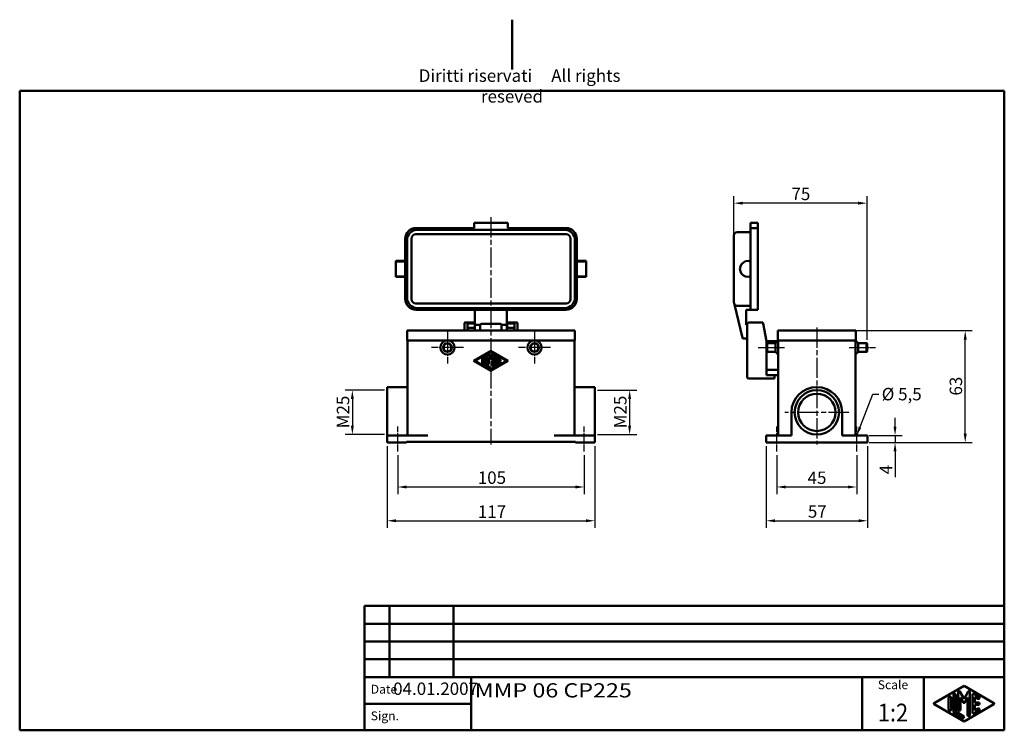
# Model space of a CAD drawing. Extents: x 20 to 574, y 20 to 420.
import ezdxf
from ezdxf.enums import TextEntityAlignment as Align

# ---------------------------------------------------------------- set-up
doc = ezdxf.new("R2010")
doc.units = 0
doc.header["$LTSCALE"] = 2
doc.linetypes.add('CHAIN', pattern=[0.3543, 0.2362, -0.0295, 0.0591, -0.0295])
doc.linetypes.add('DASH_DOT', pattern=[0.37, 0.24, -0.06, 0.01, -0.06])
for name, color, linetype, lineweight in [('Bemaßungen(TC_020513_DIN)', 7, 'Continuous', 25), ('Mittellinie(TC_020513_DIN)', 7, 'DASH_DOT', 25), ('Mittelpunktmarkierung(TC_020513_DIN)', 7, 'Continuous', 25), ('Schraffur', 179, 'Continuous', 9), ('Sichtbare Kanten(TC_020513_DIN)', 7, 'Continuous', 50), ('Skizziergeometrie(ISO)', 7, 'Continuous', 50), ('Symbole(ISO)', 7, 'Continuous', 25), ('Symbole(TC_020513_DIN)', 7, 'Continuous', 35)]:
    doc.layers.add(name, color=color, linetype=linetype, lineweight=lineweight)
doc.styles.add('Aktuell-BSI', font='ARIAL.TTF')
doc.styles.add('Kopie von TC 5 mm', font='ARIAL.TTF', dxfattribs={"width": 1.2})
doc.styles.add('TC 2_5 mm', font='ARIAL.TTF', dxfattribs={"width": 0.9})
doc.styles.add('TC 3_5 mm', font='ARIAL.TTF', dxfattribs={"width": 0.8})
doc.styles.add('TC 5 mm', font='ARIAL.TTF', dxfattribs={"width": 0.9})
doc.dimstyles.new('STANDARD-TC_020513_DIN', dxfattribs={"dimscale": 2, "dimtxt": 3.5, "dimasz": 2.5, "dimexe": 2, "dimexo": 1, "dimgap": 0.8, "dimtad": 1, "dimrnd": 1e-08, "dimzin": 12, "dimtxsty": 'Aktuell-BSI', "dimcen": 0.09, "dimdle": 10, "dimclrd": 7, "dimclre": 7, "dimclrt": 7, "dimadec": 0, "dimazin": 3, "dimtfac": 1, "dimtmove": 0, "dimatfit": 3, "dimfxl": 1, "dimtolj": 1, "dimtzin": 0, "dimlwd": 25, "dimlwe": 25, "dimarcsym": 0})
doc.dimstyles.new('STANDARD-TC_020513_DIN$7', dxfattribs={"dimscale": 2, "dimtxt": 3.5, "dimasz": 2.5, "dimexe": 2, "dimexo": 1, "dimgap": 0.8, "dimtad": 1, "dimrnd": 1e-08, "dimzin": 12, "dimtxsty": 'Aktuell-BSI', "dimcen": 0.09, "dimdle": 10, "dimclrd": 7, "dimclre": 7, "dimclrt": 7, "dimadec": 0, "dimazin": 3, "dimtfac": 1, "dimtmove": 0, "dimatfit": 3, "dimfxl": 1, "dimtolj": 1, "dimtzin": 0, "dimlwd": 25, "dimlwe": 25, "dimarcsym": 0})

# ---------------------------------------------------------------- blocks, each defined once
blk = doc.blocks.new('Ränder Ilme Rahmen A4 quer')
at = {"layer": 'Skizziergeometrie(ISO)'}
for p, q in [((148.5, 210), (148.5, 196)), ((10, 10), (10, 190)), ((10, 190), (287, 190)), ((287, 190), (287, 10)), ((10, 10), (287, 10))]:
    blk.add_line(p, q, dxfattribs=at)
at = {"layer": 'Symbole(ISO)', "color": 7, "insert": (148.5, 196), "char_height": 3.5, "attachment_point": 2, "style": 'TC 2_5 mm'}
blk.add_mtext('\\fISOCPEUR|b0|i0;\\H3.5000;    Diritti riservati     All rights reseved', dxfattribs=at)
blk = doc.blocks.new('Schriftfelder Ilme')
at = {"layer": 'Schraffur'}
h = blk.add_hatch(color=7, dxfattribs=at)
edge = h.paths.add_edge_path()
edge.add_arc((184.66, 19.15), 0.333, 0, 180)
edge.add_line((184.32, 19.15), (184.32, 15.85))
edge.add_arc((184.66, 15.85), 0.333, 180, 360)
edge.add_line((184.99, 15.85), (184.99, 19.15))
h = blk.add_hatch(color=7, dxfattribs=at)
edge = h.paths.add_edge_path()
edge.add_line((188.49, 14.02), (186.32, 15.27))
edge.add_line((186.32, 15.27), (186.32, 19.94))
edge.add_arc((185.99, 19.94), 0.333, 0, 180)
edge.add_line((185.66, 19.94), (185.66, 15.27))
edge.add_arc((186.32, 15.27), 0.667, 180, 240.0184)
edge.add_line((185.99, 14.69), (188.16, 13.44))
edge.add_arc((188.32, 13.73), 0.333, 240.0184, 420.0184)
h = blk.add_hatch(color=7, dxfattribs=at)
edge = h.paths.add_edge_path()
edge.add_line((188.66, 18.85), (187.48, 20.89))
edge.add_arc((187.25, 20.75), 0.265, 30, 180)
edge.add_line((186.99, 20.75), (186.99, 15.85))
edge.add_arc((187.32, 15.85), 0.333, 180, 360)
edge.add_line((187.66, 15.85), (187.66, 19.25))
edge.add_line((187.66, 19.25), (188.51, 17.77))
edge.add_arc((188.66, 17.85), 0.167, 210, 330)
edge.add_line((188.8, 17.77), (189.66, 19.25))
edge.add_line((189.66, 19.25), (189.66, 14.29))
edge.add_arc((189.99, 14.29), 0.333, 180, 360)
edge.add_line((190.32, 14.29), (190.32, 20.75))
edge.add_arc((190.06, 20.75), 0.265, 0, 150)
edge.add_line((189.83, 20.89), (188.66, 18.85))
h = blk.add_hatch(color=7, dxfattribs=at)
edge = h.paths.add_edge_path()
edge.add_arc((192.69, 15.85), 0.333, 299.9816, 479.9816)
edge.add_line((192.52, 16.14), (191.66, 15.63))
edge.add_line((191.66, 15.63), (191.66, 17.17))
edge.add_line((191.66, 17.17), (192.69, 17.17))
edge.add_arc((192.69, 17.5), 0.333, 270, 450)
edge.add_line((192.69, 17.83), (191.66, 17.83))
edge.add_line((191.66, 17.83), (191.66, 19.37))
edge.add_line((191.66, 19.37), (192.52, 18.87))
edge.add_arc((192.69, 19.15), 0.333, 240.0184, 420.0184)
edge.add_line((192.86, 19.44), (191.49, 20.23))
edge.add_arc((191.32, 19.94), 0.333, 60.0184, 180)
edge.add_line((190.99, 19.94), (190.99, 15.06))
edge.add_arc((191.32, 15.06), 0.333, 180, 299.9816)
edge.add_line((191.49, 14.77), (192.86, 15.56))
for p, q in [((185.66, 19.94), (185.66, 15.27)), ((186.32, 15.27), (186.32, 19.94)), ((186.99, 20.75), (186.99, 15.85)), ((188.66, 18.85), (187.48, 20.89)), ((189.83, 20.89), (188.66, 18.85)), ((190.32, 14.29), (190.32, 20.75)), ((190.99, 15.06, 10), (190.99, 19.94, 10)), ((191.49, 20.23, 10), (192.86, 19.44, 10)), ((184.32, 15.85, 10), (184.32, 19.15, 10)), ((184.99, 19.15, 10), (184.99, 15.85, 10)), ((187.66, 19.25), (188.51, 17.77)), ((187.66, 15.85), (187.66, 19.25)), ((188.8, 17.77), (189.66, 19.25)), ((189.66, 19.25), (189.66, 14.29)), ((191.66, 19.37, 10), (191.66, 17.83, 10)), ((192.52, 18.87, 10), (191.66, 19.37, 10)), ((191.66, 17.83, 10), (192.69, 17.83, 10)), ((191.66, 17.17, 10), (191.66, 15.63, 10)), ((192.69, 17.17, 10), (191.66, 17.17, 10)), ((185.99, 14.69), (188.16, 13.44)), ((188.49, 14.02), (186.32, 15.27)), ((192.86, 15.56, 10), (191.49, 14.77, 10)), ((191.66, 15.63, 10), (192.52, 16.14, 10))]:
    blk.add_line(p, q)
for centre, radius, start, end in [((184.66, 19.15, 10), 0.333, 0, 180), ((185.99, 19.94), 0.333, 0, 180), ((187.25, 20.75), 0.265, 30, 180), ((190.06, 20.75), 0.265, 0, 150), ((191.32, 19.94, 10), 0.333, 60.0184, 180), ((192.69, 19.15, 10), 0.333, 240.0184, 60.0184), ((188.66, 17.85), 0.167, 210, 330), ((192.69, 17.5, 10), 0.333, 270, 90), ((184.66, 15.85, 10), 0.333, 180, 0), ((186.32, 15.27), 0.667, 180, 240.0184), ((187.32, 15.85), 0.333, 180, 0), ((188.32, 13.73), 0.333, 240.0184, 60.0184), ((189.99, 14.29), 0.333, 180, 0), ((191.32, 15.06, 10), 0.333, 180, 299.9816), ((192.69, 15.85, 10), 0.333, 299.9816, 119.9816)]:
    blk.add_arc(centre, radius, start, end)
at = {"layer": 'Skizziergeometrie(ISO)'}
for p, q in [((19.98, 45), (199.98, 45)), ((19.98, 45), (19.98, 10)), ((26.98, 45), (26.98, 25)), ((44.98, 45), (44.98, 25)), ((19.98, 40), (199.98, 40)), ((19.98, 35), (199.98, 35)), ((19.98, 30), (199.98, 30)), ((19.98, 25), (199.98, 25)), ((49.98, 10), (49.98, 25)), ((159.98, 25), (159.98, 10)), ((177.33, 25), (177.33, 10)), ((180.24, 17.65), (188.66, 22.5)), ((188.66, 22.5), (197.07, 17.65)), ((185.66, 15.27), (185.66, 19.94)), ((186.32, 19.94), (186.32, 15.27)), ((186.99, 15.85), (186.99, 20.75)), ((187.48, 20.89), (188.66, 18.85)), ((189.83, 20.89), (188.66, 18.85)), ((190.32, 14.29), (190.32, 20.75)), ((190.99, 15.06), (190.99, 19.94)), ((191.49, 20.23), (192.86, 19.44)), ((19.98, 17.5), (49.98, 17.5)), ((188.66, 12.5), (180.24, 17.36)), ((184.32, 15.85), (184.32, 19.15)), ((184.99, 19.15), (184.99, 15.85)), ((187.66, 19.25), (187.66, 15.85)), ((188.51, 17.77), (187.66, 19.25)), ((197.07, 17.36), (188.66, 12.5)), ((189.66, 19.25), (188.8, 17.77)), ((189.66, 14.29), (189.66, 19.25)), ((191.66, 19.37), (191.66, 17.83)), ((192.52, 18.87), (191.66, 19.37)), ((191.66, 17.83), (192.69, 17.83)), ((191.66, 17.17), (191.66, 15.63)), ((192.69, 17.17), (191.66, 17.17)), ((188.16, 13.44), (185.99, 14.69)), ((186.32, 15.27), (188.49, 14.02)), ((192.86, 15.56), (191.49, 14.77)), ((191.66, 15.63), (192.52, 16.14))]:
    blk.add_line(p, q, dxfattribs=at)
for centre, radius, start, end in [((184.66, 19.15), 0.333, 0, 180), ((185.99, 19.94), 0.333, 0, 180), ((187.25, 20.75), 0.265, 30, 180), ((190.06, 20.75), 0.265, 0, 150), ((191.32, 19.94), 0.333, 60.0184, 180), ((192.69, 19.15), 0.333, 240.0184, 60.0184), ((180.32, 17.5), 0.167, 119.9816, 240.0184), ((188.66, 17.85), 0.167, 210, 330), ((192.69, 17.5), 0.333, 270, 90), ((196.99, 17.5), 0.167, 299.9816, 60.0184), ((184.66, 15.85), 0.333, 180, 0), ((186.32, 15.27), 0.667, 180, 240.0184), ((187.32, 15.85), 0.333, 180, 0), ((188.32, 13.73), 0.333, 240.0184, 60.0184), ((189.99, 14.29), 0.333, 180, 0), ((191.32, 15.06), 0.333, 180, 299.9816), ((192.69, 15.85), 0.333, 299.9816, 119.9816)]:
    blk.add_arc(centre, radius, start, end, dxfattribs=at)
at = {"layer": 'Symbole(ISO)', "color": 7}
for s, insert, char_height, width, attachment_point, style in [(' Date', (20.98, 21.25), 2.5, 8.9975, 4, 'TC 2_5 mm'), ('04.01.2007', (39.98, 21.25), 3.5, 20.9533, 5, 'TC 3_5 mm'), ('Scale', (168.66, 22.5), 2.5, 17.3406, 5, 'TC 2_5 mm'), (' Sign.', (20.98, 13.75), 2.5, 8.971, 4, 'TC 2_5 mm')]:
    blk.add_mtext(s, dxfattribs=dict(at, insert=insert, char_height=char_height, width=width, attachment_point=attachment_point, style=style))
at = {"layer": 'Symbole(ISO)', "color": 7, "style": 'Kopie von TC 5 mm', "width": 1.2}
blk.add_attdef('BAUTEILNUMMER', text='', height=4, dxfattribs=at).set_placement((50.98, 21.25), align=Align.MIDDLE_LEFT)
at = {"layer": 'Symbole(ISO)', "color": 7, "style": 'TC 5 mm', "width": 0.9}
blk.add_attdef('FirstViewScale', text='', height=5, dxfattribs=at).set_placement((168.66, 15), align=Align.MIDDLE_CENTER)
blk = doc.blocks.new('*D11')
at = {"layer": 'Bemaßungen(TC_020513_DIN)', "color": 7, "linetype": 'Continuous', "lineweight": 25}
for p, q in [((345.18, 211.46), (367.18, 211.46)), ((363.18, 206.46), (363.18, 191.46)), ((345.18, 186.46), (367.18, 186.46))]:
    blk.add_line(p, q, dxfattribs=at)
at = {"layer": 'Bemaßungen(TC_020513_DIN)', "color": 7, "linetype": 'Continuous'}
for points in [[(362.35, 206.46), (364.01, 206.46), (363.18, 211.46)], [(362.35, 191.46), (364.01, 191.46), (363.18, 186.46)]]:
    blk.add_solid(points, dxfattribs=at)
at = {"layer": 'Defpoints', "color": 0, "linetype": 'Continuous'}
for p in [(343.18, 211.46), (343.18, 186.46), (363.18, 186.46)]:
    blk.add_point(p, dxfattribs=at)
at = {"layer": 'Bemaßungen(TC_020513_DIN)', "color": 7, "linetype": 'Continuous', "lineweight": 25, "insert": (354.43, 190.01), "char_height": 7, "attachment_point": 1, "rotation": 90, "style": 'Aktuell-BSI'}
blk.add_mtext('\\A1;M25', dxfattribs=at)
blk = doc.blocks.new('*D12')
at = {"layer": 'Bemaßungen(TC_020513_DIN)', "color": 7, "linetype": 'Continuous', "lineweight": 25}
for p, q in [((225.18, 211.46), (203.18, 211.46)), ((207.18, 206.46), (207.18, 191.46)), ((225.18, 186.46), (203.18, 186.46))]:
    blk.add_line(p, q, dxfattribs=at)
at = {"layer": 'Bemaßungen(TC_020513_DIN)', "color": 7, "linetype": 'Continuous'}
for points in [[(206.35, 206.46), (208.01, 206.46), (207.18, 211.46)], [(206.35, 191.46), (208.01, 191.46), (207.18, 186.46)]]:
    blk.add_solid(points, dxfattribs=at)
at = {"layer": 'Defpoints', "color": 0, "linetype": 'Continuous'}
for p in [(227.18, 211.46), (207.18, 186.46), (227.18, 186.46)]:
    blk.add_point(p, dxfattribs=at)
at = {"layer": 'Bemaßungen(TC_020513_DIN)', "color": 7, "linetype": 'Continuous', "lineweight": 25, "insert": (198.43, 190.01), "char_height": 7, "attachment_point": 1, "rotation": 90, "style": 'Aktuell-BSI'}
blk.add_mtext('\\A1;M25', dxfattribs=at)
blk = doc.blocks.new('*D13')
at = {"layer": 'Bemaßungen(TC_020513_DIN)', "color": 7, "linetype": 'Continuous', "lineweight": 25}
for p, q in [((232.68, 174.96), (232.68, 152.96)), ((337.68, 174.96), (337.68, 152.96)), ((237.68, 156.96), (332.68, 156.96))]:
    blk.add_line(p, q, dxfattribs=at)
at = {"layer": 'Bemaßungen(TC_020513_DIN)', "color": 7, "linetype": 'Continuous'}
for points in [[(237.68, 157.79), (237.68, 156.13), (232.68, 156.96)], [(332.68, 157.79), (332.68, 156.13), (337.68, 156.96)]]:
    blk.add_solid(points, dxfattribs=at)
at = {"layer": 'Defpoints', "color": 0, "linetype": 'Continuous'}
for p in [(232.68, 176.96), (337.68, 176.96), (337.68, 156.96)]:
    blk.add_point(p, dxfattribs=at)
at = {"layer": 'Bemaßungen(TC_020513_DIN)', "color": 7, "linetype": 'Continuous', "lineweight": 25, "insert": (277.75, 165.71), "char_height": 7, "attachment_point": 1, "style": 'Aktuell-BSI'}
blk.add_mtext('\\A1;105', dxfattribs=at)
blk = doc.blocks.new('*D14')
at = {"layer": 'Bemaßungen(TC_020513_DIN)', "color": 7, "linetype": 'Continuous', "lineweight": 25}
for p, q in [((226.68, 179.96), (226.68, 133.96)), ((343.68, 179.96), (343.68, 133.96)), ((231.68, 137.96), (338.68, 137.96))]:
    blk.add_line(p, q, dxfattribs=at)
at = {"layer": 'Bemaßungen(TC_020513_DIN)', "color": 7, "linetype": 'Continuous'}
for points in [[(231.68, 138.79), (231.68, 137.13), (226.68, 137.96)], [(338.68, 138.79), (338.68, 137.13), (343.68, 137.96)]]:
    blk.add_solid(points, dxfattribs=at)
at = {"layer": 'Defpoints', "color": 0, "linetype": 'Continuous'}
for p in [(226.68, 181.96), (343.68, 181.96), (343.68, 137.96)]:
    blk.add_point(p, dxfattribs=at)
at = {"layer": 'Bemaßungen(TC_020513_DIN)', "color": 7, "linetype": 'Continuous', "lineweight": 25, "insert": (277.78, 146.59), "char_height": 7, "attachment_point": 1, "style": 'Aktuell-BSI'}
blk.add_mtext('\\A1;117', dxfattribs=at)
blk = doc.blocks.new('*D15')
at = {"layer": 'Bemaßungen(TC_020513_DIN)', "color": 7, "linetype": 'Continuous', "lineweight": 25}
for p, q in [((446, 174.96), (446, 152.96)), ((491, 174.96), (491, 152.96)), ((451, 156.96), (486, 156.96))]:
    blk.add_line(p, q, dxfattribs=at)
at = {"layer": 'Bemaßungen(TC_020513_DIN)', "color": 7, "linetype": 'Continuous'}
for points in [[(451, 157.79), (451, 156.13), (446, 156.96)], [(486, 157.79), (486, 156.13), (491, 156.96)]]:
    blk.add_solid(points, dxfattribs=at)
at = {"layer": 'Defpoints', "color": 0, "linetype": 'Continuous'}
for p in [(446, 176.96), (491, 176.96), (491, 156.96)]:
    blk.add_point(p, dxfattribs=at)
at = {"layer": 'Bemaßungen(TC_020513_DIN)', "color": 7, "linetype": 'Continuous', "lineweight": 25, "insert": (463.32, 165.68), "char_height": 7, "attachment_point": 1, "style": 'Aktuell-BSI'}
blk.add_mtext('\\A1;45', dxfattribs=at)
blk = doc.blocks.new('*D16')
at = {"layer": 'Bemaßungen(TC_020513_DIN)', "color": 7, "linetype": 'Continuous', "lineweight": 25}
for p, q in [((440, 179.96), (440, 133.96)), ((497, 179.96), (497, 133.96)), ((445, 137.96), (492, 137.96))]:
    blk.add_line(p, q, dxfattribs=at)
at = {"layer": 'Bemaßungen(TC_020513_DIN)', "color": 7, "linetype": 'Continuous'}
for points in [[(445, 138.79), (445, 137.13), (440, 137.96)], [(492, 138.79), (492, 137.13), (497, 137.96)]]:
    blk.add_solid(points, dxfattribs=at)
at = {"layer": 'Defpoints', "color": 0, "linetype": 'Continuous'}
for p in [(440, 181.96), (497, 181.96), (497, 137.96)]:
    blk.add_point(p, dxfattribs=at)
at = {"layer": 'Bemaßungen(TC_020513_DIN)', "color": 7, "linetype": 'Continuous', "lineweight": 25, "insert": (463.49, 146.68), "char_height": 7, "attachment_point": 1, "style": 'Aktuell-BSI'}
blk.add_mtext('\\A1;57', dxfattribs=at)
blk = doc.blocks.new('*D17')
at = {"layer": 'Bemaßungen(TC_020513_DIN)', "color": 7, "linetype": 'Continuous', "lineweight": 25}
for p, q in [((486.5, 244.96), (556, 244.96)), ((552, 186.96), (552, 239.96)), ((498, 181.96), (556, 181.96))]:
    blk.add_line(p, q, dxfattribs=at)
at = {"layer": 'Bemaßungen(TC_020513_DIN)', "color": 7, "linetype": 'Continuous'}
for points in [[(551.17, 239.96), (552.84, 239.96), (552, 244.96)], [(551.17, 186.96), (552.84, 186.96), (552, 181.96)]]:
    blk.add_solid(points, dxfattribs=at)
at = {"layer": 'Defpoints', "color": 0, "linetype": 'Continuous'}
for p in [(484.5, 244.96), (552, 244.96), (496, 181.96)]:
    blk.add_point(p, dxfattribs=at)
at = {"layer": 'Bemaßungen(TC_020513_DIN)', "color": 7, "linetype": 'Continuous', "lineweight": 25, "insert": (543.25, 208.43), "char_height": 7, "attachment_point": 1, "rotation": 90, "style": 'Aktuell-BSI'}
blk.add_mtext('\\A1;63', dxfattribs=at)
blk = doc.blocks.new('*D18')
at = {"layer": 'Bemaßungen(TC_020513_DIN)', "color": 7, "linetype": 'Continuous', "lineweight": 25}
for p, q in [((512.52, 190.96), (512.52, 195.96)), ((498, 185.96), (516.52, 185.96)), ((512.52, 185.96), (512.52, 181.96)), ((498, 181.96), (516.52, 181.96)), ((512.52, 176.96), (512.52, 162.5))]:
    blk.add_line(p, q, dxfattribs=at)
at = {"layer": 'Bemaßungen(TC_020513_DIN)', "color": 7, "linetype": 'Continuous'}
for points in [[(511.69, 190.96), (513.35, 190.96), (512.52, 185.96)], [(511.69, 176.96), (513.35, 176.96), (512.52, 181.96)]]:
    blk.add_solid(points, dxfattribs=at)
at = {"layer": 'Defpoints', "color": 0, "linetype": 'Continuous'}
for p in [(496, 185.96), (512.52, 185.96), (496, 181.96)]:
    blk.add_point(p, dxfattribs=at)
at = {"layer": 'Bemaßungen(TC_020513_DIN)', "color": 7, "linetype": 'Continuous', "lineweight": 25, "insert": (503.92, 164.1), "char_height": 7, "attachment_point": 1, "rotation": 90, "style": 'Aktuell-BSI'}
blk.add_mtext('\\A1;4', dxfattribs=at)
blk = doc.blocks.new('*D19')
at = {"layer": 'Bemaßungen(TC_020513_DIN)', "color": 7, "linetype": 'Continuous', "lineweight": 25}
for p, q in [((421.75, 298.71), (421.75, 320.71)), ((491.75, 316.71), (426.75, 316.71)), ((496.75, 239.71), (496.75, 320.71))]:
    blk.add_line(p, q, dxfattribs=at)
at = {"layer": 'Bemaßungen(TC_020513_DIN)', "color": 7, "linetype": 'Continuous'}
for points in [[(426.75, 317.54), (426.75, 315.88), (421.75, 316.71)], [(491.75, 317.54), (491.75, 315.88), (496.75, 316.71)]]:
    blk.add_solid(points, dxfattribs=at)
at = {"layer": 'Defpoints', "color": 0, "linetype": 'Continuous'}
for p in [(421.75, 316.71), (421.75, 296.71), (496.75, 237.71)]:
    blk.add_point(p, dxfattribs=at)
at = {"layer": 'Bemaßungen(TC_020513_DIN)', "color": 7, "linetype": 'Continuous', "lineweight": 25, "insert": (454.24, 325.43), "char_height": 7, "attachment_point": 1, "style": 'Aktuell-BSI'}
blk.add_mtext('\\A1;75', dxfattribs=at)

msp = doc.modelspace()

# ---------------------------------------------------------------- linework, layer by layer
at = {"layer": 'Mittellinie(TC_020513_DIN)', "linetype": 'CHAIN', "ltscale": 23.990969}
msp.add_line((285.181, 308.77), (285.181, 180.959), dxfattribs=at)
at = {"layer": 'Mittellinie(TC_020513_DIN)', "linetype": 'CHAIN', "ltscale": 8.195055}
for p, q in [((435.503, 235.459), (450.253, 235.459)), ((486.753, 235.459), (501.503, 235.459))]:
    msp.add_line(p, q, dxfattribs=at)
at = {"layer": 'Mittellinie(TC_020513_DIN)', "linetype": 'CHAIN', "ltscale": 7.778352}
for p, q in [((232.681, 176.959), (232.681, 190.959)), ((337.681, 176.959), (337.681, 190.959)), ((446.003, 176.959), (446.003, 190.959)), ((491.003, 176.959), (491.003, 190.959))]:
    msp.add_line(p, q, dxfattribs=at)
at = {"layer": 'Mittelpunktmarkierung(TC_020513_DIN)', "linetype": 'CHAIN', "ltscale": 10.000767}
for p, q in [((260.681, 244.459), (260.681, 226.459)), ((309.681, 244.459), (309.681, 226.459)), ((269.681, 235.459), (251.681, 235.459)), ((318.681, 235.459), (300.681, 235.459))]:
    msp.add_line(p, q, dxfattribs=at)
at = {"layer": 'Mittelpunktmarkierung(TC_020513_DIN)', "linetype": 'CHAIN', "ltscale": 23.990969}
for p, q in [((468.503, 246.656), (468.503, 180.959)), ((486.503, 198.959), (450.503, 198.959))]:
    msp.add_line(p, q, dxfattribs=at)
at = {"layer": 'Sichtbare Kanten(TC_020513_DIN)'}
for p, q in [((275.681, 305.709), (294.681, 305.709)), ((275.681, 302.709), (275.681, 305.709)), ((294.681, 305.709), (294.681, 302.709)), ((431.253, 302.709), (431.253, 305.709)), ((431.253, 305.709), (435.253, 305.709)), ((435.253, 302.709), (435.253, 305.709)), ((242.931, 302.709), (275.681, 302.709)), ((327.431, 299.209), (242.931, 299.209)), ((243.681, 301.709), (326.681, 301.709)), ((294.681, 302.709), (327.431, 302.709)), ((431.253, 300.459), (423.753, 300.459)), ((431.253, 302.709), (431.253, 296.709)), ((431.253, 302.709), (435.253, 302.709)), ((435.253, 302.709), (435.253, 296.709)), ((236.931, 262.709), (236.931, 296.709)), ((237.931, 263.459), (237.931, 295.959)), ((240.431, 296.709), (240.431, 262.709)), ((329.931, 262.709), (329.931, 296.709)), ((332.431, 295.959), (332.431, 263.459)), ((333.431, 296.709), (333.431, 262.709)), ((421.753, 296.709), (421.753, 298.459)), ((421.753, 296.709), (421.753, 262.709)), ((431.253, 283.951), (431.253, 296.709)), ((435.253, 262.709), (435.253, 296.709)), ((231.681, 284.209), (231.681, 283.951)), ((231.681, 284.209), (236.931, 284.209)), ((236.931, 283.951), (231.681, 283.951)), ((231.681, 275.466), (231.681, 283.951)), ((333.431, 284.209), (338.681, 284.209)), ((333.431, 283.951), (338.681, 283.951)), ((338.681, 284.209), (338.681, 283.951)), ((338.681, 275.466), (338.681, 283.951)), ((431.253, 275.466), (431.253, 283.951)), ((236.931, 275.466), (231.681, 275.466)), ((231.681, 275.466), (231.681, 275.209)), ((231.681, 275.209), (236.931, 275.209)), ((333.431, 275.466), (338.681, 275.466)), ((333.431, 275.209), (338.681, 275.209)), ((338.681, 275.466), (338.681, 275.209)), ((431.253, 262.709), (431.253, 275.466)), ((421.753, 260.959), (421.753, 262.709)), ((431.253, 262.709), (431.253, 256.709)), ((435.253, 262.709), (435.253, 256.709)), ((242.931, 260.209), (327.431, 260.209)), ((327.431, 256.709), (242.931, 256.709)), ((326.681, 257.709), (243.681, 257.709)), ((276.181, 256.709), (276.181, 248.259)), ((294.181, 248.259), (294.181, 256.709)), ((422.194, 259.705), (426.661, 240.844)), ((431.253, 258.959), (423.753, 258.959)), ((428.753, 256.709), (428.753, 248.259)), ((431.253, 256.709), (428.753, 256.709)), ((431.253, 256.709), (435.253, 256.709)), ((270.681, 249.459), (276.031, 249.459)), ((276.031, 248.959), (276.031, 249.459)), ((294.331, 249.459), (299.681, 249.459)), ((294.331, 249.459), (294.331, 248.959)), ((438.203, 249.459), (430.253, 249.459)), ((438.203, 249.459), (438.298, 248.959)), ((237.931, 244.959), (243.931, 244.959)), ((237.931, 239.459), (237.931, 244.959)), ((326.431, 244.959), (243.931, 244.959)), ((270.181, 248.959), (270.181, 244.959)), ((271.931, 248.959), (276.031, 248.959)), ((271.931, 244.959), (271.931, 248.959)), ((271.931, 246.459), (276.031, 246.459)), ((272.181, 244.959), (272.181, 246.459)), ((276.031, 248.959), (276.031, 247.052)), ((276.031, 246.459), (276.031, 247.052)), ((276.031, 246.459), (276.181, 246.459)), ((276.181, 248.059), (276.181, 248.259)), ((279.202, 248.259), (276.181, 248.259)), ((276.181, 248.059), (276.181, 244.959)), ((279.181, 248.09), (279.181, 248.036)), ((279.181, 248.036), (279.181, 244.959)), ((279.881, 248.786), (290.481, 248.786)), ((279.881, 248.732), (290.481, 248.732)), ((294.181, 248.259), (291.16, 248.259)), ((291.181, 248.036), (291.181, 248.09)), ((291.181, 244.959), (291.181, 248.036)), ((294.181, 248.259), (294.181, 248.059)), ((294.181, 244.959), (294.181, 248.059)), ((294.181, 246.459), (294.331, 246.459)), ((294.331, 247.052), (294.331, 248.959)), ((294.331, 248.959), (298.431, 248.959)), ((294.331, 247.052), (294.331, 246.459)), ((294.331, 246.459), (298.431, 246.459)), ((298.181, 246.459), (298.181, 244.959)), ((298.431, 248.959), (298.431, 244.959)), ((300.181, 244.959), (300.181, 248.959)), ((326.431, 244.959), (332.431, 244.959)), ((332.431, 239.459), (332.431, 244.959)), ((428.753, 248.259), (429.253, 248.259)), ((429.253, 248.459), (429.253, 218.959)), ((438.298, 248.959), (440.203, 238.959)), ((446.503, 244.959), (452.503, 244.959)), ((446.503, 239.459), (446.503, 244.959)), ((484.503, 244.959), (452.503, 244.959)), ((484.503, 244.959), (490.503, 244.959)), ((490.503, 239.459), (490.503, 244.959)), ((237.931, 239.459), (243.931, 239.459)), ((238.181, 239.459), (238.181, 185.959)), ((326.431, 239.459), (243.931, 239.459)), ((326.431, 239.459), (332.431, 239.459)), ((332.181, 239.459), (332.181, 185.959)), ((429.253, 240.459), (427.148, 240.459)), ((440.203, 238.959), (446.253, 238.959)), ((440.203, 219.959), (440.203, 238.959)), ((445.253, 237.959), (446.753, 239.459)), ((446.503, 239.459), (452.503, 239.459)), ((446.753, 239.459), (446.753, 185.959)), ((484.503, 239.459), (452.503, 239.459)), ((484.503, 239.459), (490.503, 239.459)), ((490.253, 239.459), (490.253, 185.959)), ((491.753, 237.959), (490.253, 239.459)), ((275.431, 227.959), (285.181, 233.584)), ((285.181, 233.151), (276.181, 227.959)), ((285.181, 233.584), (294.931, 227.959)), ((294.181, 227.959), (285.181, 233.151)), ((440.253, 237.709), (440.503, 237.959)), ((440.253, 233.209), (440.253, 237.709)), ((440.253, 233.209), (440.503, 232.959)), ((440.503, 232.959), (440.503, 237.959)), ((440.503, 237.959), (445.253, 237.959)), ((440.503, 232.959), (445.253, 232.959)), ((445.253, 232.959), (445.253, 237.959)), ((445.253, 232.959), (446.753, 231.459)), ((491.753, 232.959), (490.253, 231.459)), ((491.753, 232.959), (491.753, 237.959)), ((491.753, 237.959), (496.503, 237.959)), ((491.753, 232.959), (496.503, 232.959)), ((496.503, 232.959), (496.503, 237.959)), ((496.753, 237.709), (496.503, 237.959)), ((496.753, 233.209), (496.503, 232.959)), ((496.753, 233.209), (496.753, 237.709)), ((285.181, 222.334), (275.431, 227.959)), ((276.181, 227.959), (285.181, 222.767)), ((280.231, 226.272), (280.231, 229.646)), ((280.981, 229.646), (280.981, 226.272)), ((281.731, 225.407), (281.731, 230.511)), ((282.481, 230.511), (282.481, 225.623)), ((283.306, 226.272), (283.306, 231.42)), ((283.985, 231.64), (285.181, 229.988)), ((285.181, 228.709), (284.056, 230.262)), ((284.056, 230.262), (284.056, 226.272)), ((285.181, 229.988), (286.377, 231.64)), ((286.306, 230.262), (285.181, 228.709)), ((294.931, 227.959), (285.181, 222.334)), ((285.181, 222.767), (294.181, 227.959)), ((286.306, 224.498), (286.306, 230.262)), ((287.056, 231.42), (287.056, 224.498)), ((287.806, 225.363), (287.806, 230.554)), ((288.368, 230.879), (290.618, 229.581)), ((290.244, 228.931), (288.556, 229.905)), ((288.556, 229.905), (288.556, 228.334)), ((288.556, 228.334), (290.431, 228.334)), ((290.431, 227.584), (288.556, 227.584)), ((288.556, 227.584), (288.556, 226.013)), ((284.994, 223.308), (281.919, 225.082)), ((282.481, 225.623), (285.368, 223.957)), ((290.618, 226.337), (288.368, 225.038)), ((288.556, 226.013), (290.244, 226.986)), ((446.753, 222.959), (440.203, 222.959)), ((430.253, 217.959), (444.753, 217.959)), ((440.203, 219.959), (444.753, 219.959)), ((446.753, 219.959), (444.753, 219.959)), ((444.753, 219.959), (444.753, 218.459)), ((444.753, 218.459), (444.753, 217.959)), ((226.681, 213.209), (226.681, 198.959)), ((238.181, 213.209), (226.681, 213.209)), ((343.681, 213.209), (332.181, 213.209)), ((343.681, 213.209), (343.681, 198.959)), ((226.681, 185.959), (226.681, 198.959)), ((343.681, 185.959), (343.681, 198.959)), ((454.253, 198.959), (454.253, 185.959)), ((482.753, 185.959), (482.753, 198.959)), ((226.681, 185.959), (227.681, 185.959)), ((226.681, 185.959), (226.681, 181.959)), ((237.413, 185.959), (227.681, 185.959)), ((237.413, 185.959), (237.913, 185.959)), ((249.14, 185.959), (237.913, 185.959)), ((249.64, 185.959), (249.14, 185.959)), ((321.222, 185.959), (320.722, 185.959)), ((321.222, 185.959), (332.449, 185.959)), ((332.449, 185.959), (332.949, 185.959)), ((332.949, 185.959), (342.681, 185.959)), ((342.681, 185.959), (343.681, 185.959)), ((343.681, 181.959), (343.681, 185.959)), ((440.003, 185.959), (441.003, 185.959)), ((440.003, 185.959), (440.003, 181.959)), ((441.003, 185.959), (454.253, 185.959)), ((496.003, 185.959), (482.753, 185.959)), ((496.003, 185.959), (497.003, 185.959)), ((497.003, 181.959), (497.003, 185.959)), ((227.681, 181.959), (226.681, 181.959)), ((237.413, 181.959), (227.681, 181.959)), ((237.681, 181.959), (237.413, 181.959)), ((237.913, 182.459), (237.681, 182.459)), ((237.681, 181.959), (237.681, 182.459)), ((237.913, 182.459), (249.14, 182.459)), ((249.14, 182.459), (249.64, 182.459)), ((320.722, 182.459), (249.64, 182.459)), ((320.722, 182.459), (321.222, 182.459)), ((332.449, 182.459), (321.222, 182.459)), ((332.681, 182.459), (332.449, 182.459)), ((332.681, 182.459), (332.681, 181.959)), ((332.949, 181.959), (332.681, 181.959)), ((332.949, 181.959), (342.681, 181.959)), ((343.681, 181.959), (342.681, 181.959)), ((441.003, 181.959), (440.003, 181.959)), ((441.003, 181.959), (496.003, 181.959)), ((497.003, 181.959), (496.003, 181.959))]:
    msp.add_line(p, q, dxfattribs=at)
for centre, radius in [((260.681, 235.459), 4), ((309.681, 235.459), 4), ((260.681, 235.459), 2.5), ((260.681, 235.459), 2.25), ((309.681, 235.459), 2.5), ((309.681, 235.459), 2.25), ((468.503, 198.959), 12.5), ((468.503, 198.959), 10.5)]:
    msp.add_circle(centre, radius, dxfattribs=at)
for centre, radius, start, end in [((242.931, 296.709), 6, 90, 180), ((243.681, 295.959), 5.75, 90, 180), ((242.931, 296.709), 2.5, 90, 180), ((326.681, 295.959), 5.75, 0, 90), ((327.431, 296.709), 6, 0, 90), ((327.431, 296.709), 2.5, 0, 90), ((423.753, 298.459), 2, 90, 180), ((429.753, 279.709), 4.5, 70.52878, 289.47122), ((242.931, 262.709), 6, 180, 270), ((243.681, 263.459), 5.75, 180, 270), ((242.931, 262.709), 2.5, 180, 270), ((326.681, 263.459), 5.75, 270, 0), ((327.431, 262.709), 6, 270, 0), ((327.431, 262.709), 2.5, 270, 0), ((423.753, 260.959), 2, 180, 270), ((270.681, 248.959), 0.5, 90, 180), ((299.681, 248.959), 0.5, 0, 90), ((430.253, 248.459), 1, 90, 180), ((427.148, 240.959), 0.5, 193.32453, 270), ((280.606, 229.646), 0.375, 0, 180), ((282.106, 230.511), 0.375, 0, 180), ((283.681, 231.42), 0.375, 35.90958, 180), ((286.681, 231.42), 0.375, 0, 144.09042), ((288.181, 230.554), 0.375, 60.01836, 180), ((290.431, 229.256), 0.375, 240.01836, 60.01836), ((290.431, 227.959), 0.375, 270, 90), ((280.606, 226.272), 0.375, 180, 0), ((282.106, 225.407), 0.375, 180, 240.01836), ((283.681, 226.272), 0.375, 180, 0), ((285.181, 223.633), 0.375, 240.01836, 60.01836), ((286.681, 224.498), 0.375, 180, 0), ((288.181, 225.363), 0.375, 180, 299.98164), ((290.431, 226.661), 0.375, 299.98164, 119.98164), ((430.253, 218.959), 1, 180, 270), ((468.503, 198.959), 14.25, 0, 180)]:
    msp.add_arc(centre, radius, start, end, dxfattribs=at)
for centre, major_axis, start_param, end_param in [((279.881, 248.09), (-0.7, 0), 4.712389, 6.2831853), ((279.881, 248.036), (-0.7, 0), 4.712389, 6.2831853), ((290.481, 248.09), (0.7, 0), 0, 1.5707963), ((290.481, 248.036), (0.7, 0), 0, 1.5707963)]:
    msp.add_ellipse(centre, major_axis=major_axis, ratio=0.9940563, start_param=start_param, end_param=end_param, dxfattribs=at)

# ---------------------------------------------------------------- block references
at = {"xscale": 2, "yscale": 2, "zscale": 2}
msp.add_blockref('Ränder Ilme Rahmen A4 quer', (0, 0), dxfattribs=at)
msp.add_blockref('Schriftfelder Ilme', (174.04, -0.001), dxfattribs=at).add_auto_attribs({'FirstViewScale': '1:2', 'BAUTEILNUMMER': 'MMP 06 CP225'})

# ---------------------------------------------------------------- texts
at = {"layer": 'Symbole(TC_020513_DIN)', "color": 7, "insert": (505.032, 212.741), "char_height": 7, "width": 23.91311, "attachment_point": 1, "style": 'Aktuell-BSI'}
msp.add_mtext('{Ø 5,5}', dxfattribs=at)

# ---------------------------------------------------------------- dimensions: what is measured, and where the dimension line sits
at = {"layer": 'Bemaßungen(TC_020513_DIN)', "color": 7, "linetype": 'Continuous', "lineweight": 25}
for base, p1, p2, angle, picture, middle in [((421.753, 316.709), (496.753, 237.709), (421.753, 296.709), 180, '*D19', (459.253, 316.709)), ((552.003, 244.959), (496.003, 181.959), (484.503, 244.959), 270, '*D17', (552.003, 213.459)), ((512.52, 185.959), (496.003, 181.959), (496.003, 185.959), 270, '*D18', (512.52, 166.518)), ((343.681, 137.959), (226.681, 181.959), (343.681, 181.959), 180, '*D14', (285.181, 137.959)), ((497.003, 137.959), (440.003, 181.959), (497.003, 181.959), 180, '*D16', (468.503, 137.959)), ((337.681, 156.959), (232.681, 176.959), (337.681, 176.959), 180, '*D13', (285.181, 156.959)), ((491.003, 156.959), (446.003, 176.959), (491.003, 176.959), 180, '*D15', (468.503, 156.959))]:
    dim = msp.add_linear_dim(base=base, p1=p1, p2=p2, angle=angle, dimstyle='STANDARD-TC_020513_DIN', override={"dimdec": 2, "dimtp": 0, "dimtm": 0, "dimtdec": 2}, dxfattribs=at)
    dim.commit()
    dim.dimension.update_dxf_attribs({"geometry": picture, "text_midpoint": middle, "dimtype": 160})
for base, p1, p2, picture, middle in [((207.181, 186.459), (227.181, 211.459), (227.181, 186.459), '*D12', (207.181, 198.959)), ((363.181, 186.459), (343.181, 211.459), (343.181, 186.459), '*D11', (363.181, 198.959))]:
    dim = msp.add_linear_dim(base=base, p1=p1, p2=p2, angle=270, text='M<>', dimstyle='STANDARD-TC_020513_DIN', override={"dimdec": 2, "dimtp": 0, "dimtm": 0, "dimtdec": 2}, dxfattribs=at)
    dim.commit()
    dim.dimension.update_dxf_attribs({"geometry": picture, "text_midpoint": middle, "dimtype": 160})

# ---------------------------------------------------------------- leaders
at = {"layer": 'Symbole(TC_020513_DIN)', "color": 7, "linetype": 'Continuous', "lineweight": 25, "annotation_type": 0, "has_hookline": 1, "hookline_direction": 1, "text_width": 23.13}
msp.add_leader([(491.003, 185.959), (500.032, 209.241), (503.432, 209.241)], dimstyle='STANDARD-TC_020513_DIN$7', override={"dimtad": 0}, dxfattribs=at)

doc.saveas('drawing.dxf')
